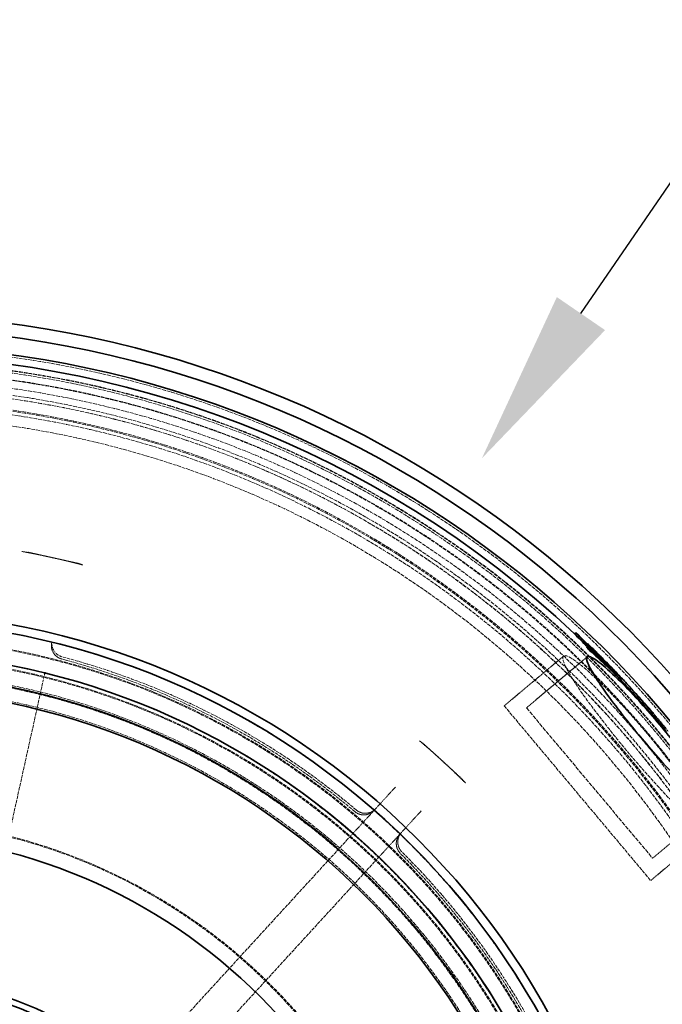
# Model space of a CAD drawing. Units: millimetres. Extents: x 3828 to 9015, y -32 to 2354.
# Drawn here: x 5261 to 5628, y 1642 to 2204 of the extents above; entities that cross this region are included whole.
import ezdxf

# ---------------------------------------------------------------- set-up
doc = ezdxf.new("R2010")
doc.units = ezdxf.units.MM
doc.linetypes.add('DASHED', pattern=[0.2068, 0.1655, -0.0413])
for name, color, linetype, lineweight in [('AM_5', 3, 'Continuous', 25), ('Hidden (ISO)', 1, 'DASHED', 18), ('Visible (ISO)', 7, 'Continuous', 35)]:
    doc.layers.add(name, color=color, linetype=linetype, lineweight=lineweight)
doc.dimstyles.new('VARIABEL-ST', dxfattribs={"dimscale": 40, "dimtxt": 7, "dimasz": 2.5, "dimexe": 1, "dimexo": 1, "dimgap": 0.6, "dimtad": 1, "dimdsep": 46, "dimtxsty": 'Standard', "dimcen": 0, "dimclrd": 256, "dimclre": 256, "dimclrt": 5, "dimadec": 0, "dimazin": 0, "dimtp": 0.1, "dimtm": 0.1, "dimtfac": 0.71, "dimtdec": 3, "dimtmove": 0, "dimatfit": 3, "dimfxl": 0, "dimtzin": 0, "dimarcsym": 0})

# ---------------------------------------------------------------- blocks, each defined once
blk = doc.blocks.new('*D21')
at = {"layer": 'AM_5', "lineweight": -2}
for p, q in [((5581.5, 2036.24), (5638.01, 2118.74)), ((5638.01, 2118.74), (5862.01, 2118.74))]:
    blk.add_line(p, q, dxfattribs=at)
at = {"layer": 'AM_5'}
blk.add_solid([(5567.75, 2045.66), (5595.25, 2026.82), (5524.99, 1953.74)], dxfattribs=at)
at = {"layer": 'DEFPOINTS', "color": 0}
for p in [(5524.99, 1953.74), (4832.77, 943.06)]:
    blk.add_point(p, dxfattribs=at)
at = {"layer": 'AM_5', "color": 2, "insert": (5662.01, 2202.74), "char_height": 60, "attachment_point": 1}
blk.add_mtext('1225', dxfattribs=at)

msp = doc.modelspace()

# ---------------------------------------------------------------- linework, layer by layer
at = {"layer": 'Hidden (ISO)', "ltscale": 1.373687}
for p, q in [((5280.05, 1897.09), (5265.96, 1900.21)), ((5294.14, 1893.97), (5280.05, 1897.09))]:
    msp.add_line(p, q, dxfattribs=at)
at = {"layer": 'Hidden (ISO)', "ltscale": 0.09575}
msp.add_line((5580.26, 1852.72), (5579.49, 1852.07), dxfattribs=at)
at = {"layer": 'Hidden (ISO)', "ltscale": 0.073807}
msp.add_line((5585.03, 1847.97), (5584.44, 1847.47), dxfattribs=at)
at = {"layer": 'Hidden (ISO)', "ltscale": 0.071807}
msp.add_line((5586.22, 1846.76), (5585.64, 1846.27), dxfattribs=at)
at = {"layer": 'Hidden (ISO)', "ltscale": 0.095589}
msp.add_line((5589.74, 1842.82), (5588.97, 1842.17), dxfattribs=at)
at = {"layer": 'Hidden (ISO)', "ltscale": 0.06522}
msp.add_line((5590.35, 1842.44), (5589.83, 1842), dxfattribs=at)
at = {"layer": 'Hidden (ISO)', "ltscale": 4.204243}
for p, q in [((5571.56, 1840.98), (5537.72, 1812.59)), ((5655.12, 1741.39), (5621.29, 1713))]:
    msp.add_line(p, q, dxfattribs=at)
at = {"layer": 'Hidden (ISO)', "ltscale": 4.304486}
for p, q in [((5585.04, 1840.54), (5550.4, 1811.48)), ((5657.04, 1754.75), (5622.39, 1725.68))]:
    msp.add_line(p, q, dxfattribs=at)
at = {"layer": 'Hidden (ISO)', "ltscale": 0.095542}
msp.add_line((5591.45, 1841.26), (5590.68, 1840.61), dxfattribs=at)
at = {"layer": 'Hidden (ISO)', "ltscale": 0.065385}
msp.add_line((5591.51, 1841.21), (5590.98, 1840.77), dxfattribs=at)
at = {"layer": 'Hidden (ISO)', "ltscale": 0.085005}
msp.add_line((5593.59, 1839.73), (5592.91, 1839.16), dxfattribs=at)
at = {"layer": 'Hidden (ISO)', "ltscale": 0.094568}
msp.add_line((5593.89, 1839), (5593.12, 1838.36), dxfattribs=at)
at = {"layer": 'Hidden (ISO)', "ltscale": 0.095476}
msp.add_line((5593.2, 1838.28), (5593.97, 1838.93), dxfattribs=at)
at = {"layer": 'Hidden (ISO)', "ltscale": 0.095418}
msp.add_line((5594.41, 1839.05), (5593.64, 1838.41), dxfattribs=at)
at = {"layer": 'Hidden (ISO)', "ltscale": 0.095463}
msp.add_line((5594.45, 1838.47), (5593.69, 1837.82), dxfattribs=at)
at = {"layer": 'Hidden (ISO)', "ltscale": 0.095433}
msp.add_line((5595.7, 1837.28), (5594.94, 1836.64), dxfattribs=at)
at = {"layer": 'Hidden (ISO)', "ltscale": 0.09539}
msp.add_line((5595.96, 1837.47), (5595.19, 1836.83), dxfattribs=at)
at = {"layer": 'Hidden (ISO)', "ltscale": 0.09543}
msp.add_line((5595.19, 1836.36), (5595.96, 1837.01), dxfattribs=at)
at = {"layer": 'Hidden (ISO)', "ltscale": 0.095373}
msp.add_line((5596.81, 1836.62), (5596.04, 1835.98), dxfattribs=at)
at = {"layer": 'Hidden (ISO)', "ltscale": 0.095369}
msp.add_line((5597.36, 1835.99), (5596.59, 1835.35), dxfattribs=at)
at = {"layer": 'Hidden (ISO)', "ltscale": 0.453206}
msp.add_line((5274.79, 1827.17), (5275.8, 1831.74), dxfattribs=at)
at = {"layer": 'Hidden (ISO)', "ltscale": 0.077932}
msp.add_line((5598.37, 1834.64), (5597.74, 1834.11), dxfattribs=at)
at = {"layer": 'Hidden (ISO)', "ltscale": 0.095325}
msp.add_line((5601.14, 1831.87), (5600.37, 1831.23), dxfattribs=at)
at = {"layer": 'Hidden (ISO)', "ltscale": 11.753771}
for p, q in [((5240.86, 1674.14), (5274.79, 1827.17)), ((5448.56, 1736.71), (5342.67, 1621.14)), ((5357.41, 1607.63), (5463.31, 1723.2))]:
    msp.add_line(p, q, dxfattribs=at)
at = {"layer": 'Hidden (ISO)', "ltscale": 0.079644}
msp.add_line((5603.76, 1829.13), (5603.12, 1828.59), dxfattribs=at)
at = {"layer": 'Hidden (ISO)', "ltscale": 0.095252}
msp.add_line((5605.11, 1827.87), (5604.35, 1827.22), dxfattribs=at)
at = {"layer": 'Hidden (ISO)', "ltscale": 0.09518}
msp.add_line((5610.37, 1820.74), (5611.14, 1821.38), dxfattribs=at)
at = {"layer": 'Hidden (ISO)', "ltscale": 0.095178}
for p, q in [((5611.93, 1820.45), (5611.16, 1819.81)), ((5612.18, 1820.14), (5611.42, 1819.49))]:
    msp.add_line(p, q, dxfattribs=at)
at = {"layer": 'Hidden (ISO)', "ltscale": 0.095161}
msp.add_line((5614.34, 1817.72), (5613.58, 1817.08), dxfattribs=at)
at = {"layer": 'Hidden (ISO)', "ltscale": 0.095139}
msp.add_line((5615.52, 1816.55), (5614.76, 1815.91), dxfattribs=at)
at = {"layer": 'Hidden (ISO)', "ltscale": 0.095124}
msp.add_line((5617.68, 1814.13), (5616.92, 1813.49), dxfattribs=at)
at = {"layer": 'Hidden (ISO)', "ltscale": 12.343057}
msp.add_line((5537.72, 1812.59), (5621.29, 1713), dxfattribs=at)
at = {"layer": 'Hidden (ISO)', "ltscale": 14.17869}
msp.add_line((5550.4, 1811.48), (5622.39, 1725.68), dxfattribs=at)
at = {"layer": 'Hidden (ISO)', "ltscale": 0.095105}
msp.add_line((5621.31, 1809.99), (5620.54, 1809.35), dxfattribs=at)
at = {"layer": 'Hidden (ISO)', "ltscale": 0.095104}
msp.add_line((5620.57, 1809.33), (5621.34, 1809.97), dxfattribs=at)
at = {"layer": 'Hidden (ISO)', "ltscale": 0.095098}
msp.add_line((5623.47, 1807.47), (5622.71, 1806.83), dxfattribs=at)
at = {"layer": 'Hidden (ISO)', "ltscale": 0.371755}
for p, q in [((5495.32, 1787.74), (5492.44, 1790.38)), ((5512.95, 1771.59), (5510.07, 1774.22))]:
    msp.add_line(p, q, dxfattribs=at)
at = {"layer": 'Hidden (ISO)', "ltscale": 0.951788}
for p, q in [((5502.69, 1780.98), (5495.32, 1787.74)), ((5510.07, 1774.22), (5502.69, 1780.98))]:
    msp.add_line(p, q, dxfattribs=at)
at = {"layer": 'Hidden (ISO)', "ltscale": 2.658445}
for p, q in [((5475.63, 1766.25), (5463.51, 1753.02)), ((5478.26, 1739.51), (5490.37, 1752.73))]:
    msp.add_line(p, q, dxfattribs=at)
at = {"layer": 'Hidden (ISO)', "ltscale": 2.567542}
msp.add_line((5463.51, 1753.02), (5448.56, 1736.71), dxfattribs=at)
at = {"layer": 'Hidden (ISO)', "ltscale": 2.567481}
msp.add_line((5463.31, 1723.2), (5478.26, 1739.51), dxfattribs=at)
at = {"layer": 'Hidden (ISO)', "ltscale": 13.069054}
msp.add_circle((5175.03, 1423.4), 593.6, dxfattribs=at)
at = {"layer": 'Hidden (ISO)', "ltscale": 13.091458}
msp.add_circle((5175.03, 1423.4), 586, dxfattribs=at)
at = {"layer": 'Hidden (ISO)', "ltscale": 13.086194}
msp.add_circle((5175.03, 1423.4), 585.76, dxfattribs=at)
at = {"layer": 'Hidden (ISO)', "ltscale": 13.060183}
msp.add_circle((5175.03, 1423.4), 584.6, dxfattribs=at)
at = {"layer": 'Hidden (ISO)', "ltscale": 12.973771}
msp.add_circle((5175.03, 1423.4), 580.73, dxfattribs=at)
at = {"layer": 'Hidden (ISO)', "ltscale": 12.967866}
msp.add_circle((5175.03, 1423.4), 580.47, dxfattribs=at)
at = {"layer": 'Hidden (ISO)', "ltscale": 13.059015}
msp.add_circle((5175.03, 1423.4), 575.95, dxfattribs=at)
at = {"layer": 'Hidden (ISO)', "ltscale": 12.971097}
msp.add_circle((5175.03, 1423.4), 572.07, dxfattribs=at)
at = {"layer": 'Hidden (ISO)', "ltscale": 13.122415}
msp.add_circle((5175.03, 1423.4), 570.11, dxfattribs=at)
at = {"layer": 'Hidden (ISO)', "ltscale": 13.121049}
msp.add_circle((5175.03, 1423.4), 570.05, dxfattribs=at)
at = {"layer": 'Hidden (ISO)', "ltscale": 12.975843}
msp.add_circle((5175.03, 1423.4), 563.74, dxfattribs=at)
at = {"layer": 'Hidden (ISO)', "ltscale": 12.960473}
msp.add_circle((5175.03, 1423.4), 563.07, dxfattribs=at)
at = {"layer": 'Hidden (ISO)', "ltscale": 13.112568}
msp.add_circle((5175.03, 1423.4), 561.05, dxfattribs=at)
at = {"layer": 'Hidden (ISO)', "ltscale": 12.965129}
msp.add_circle((5175.03, 1423.4), 554.74, dxfattribs=at)
at = {"layer": 'Hidden (ISO)', "ltscale": 13.047079}
msp.add_circle((5175.03, 1423.4), 438.01, dxfattribs=at)
at = {"layer": 'Hidden (ISO)', "ltscale": 13.034267}
msp.add_circle((5175.03, 1423.4), 429, dxfattribs=at)
at = {"layer": 'Hidden (ISO)', "ltscale": 13.019076}
msp.add_circle((5175.03, 1423.4), 428.5, dxfattribs=at)
at = {"layer": 'Hidden (ISO)', "ltscale": 13.021246}
msp.add_circle((5175.03, 1423.4), 420, dxfattribs=at)
msp.add_circle((5175.03, 1423.4), 420, dxfattribs=at)
at = {"layer": 'Hidden (ISO)', "ltscale": 12.95924}
msp.add_circle((5175.03, 1423.4), 418, dxfattribs=at)
at = {"layer": 'Hidden (ISO)', "ltscale": 12.943739}
msp.add_circle((5175.03, 1423.4), 417.5, dxfattribs=at)
at = {"layer": 'Hidden (ISO)', "ltscale": 12.944385}
msp.add_circle((5175.03, 1423.4), 409, dxfattribs=at)
at = {"layer": 'Hidden (ISO)', "ltscale": 13.171313}
msp.add_circle((5175.03, 1423.4), 407.5, dxfattribs=at)
at = {"layer": 'Hidden (ISO)', "ltscale": 12.928897}
msp.add_circle((5175.03, 1423.4), 400, dxfattribs=at)
at = {"layer": 'Hidden (ISO)', "ltscale": 12.992691}
msp.add_circle((5175.03, 1423.4), 325, dxfattribs=at)
at = {"layer": 'Hidden (ISO)', "ltscale": 12.972702}
msp.add_circle((5175.03, 1423.4), 324.5, dxfattribs=at)
at = {"layer": 'Hidden (ISO)', "ltscale": 1.690184}
for start, end in [(77.5, 79.5969), (75.4031, 77.5)]:
    msp.add_arc((5175.03, 1423.4), 485.19, start, end, dxfattribs=at)
at = {"layer": 'Hidden (ISO)', "ltscale": 1.650969}
msp.add_arc((5175.03, 1423.4), 589.47, 45.20174, 46.88768, dxfattribs=at)
at = {"layer": 'Hidden (ISO)', "ltscale": 1.121976}
msp.add_arc((5287.39, 1847.04), 8, 170.7216, 255.1462, dxfattribs=at)
at = {"layer": 'Hidden (ISO)', "ltscale": 0.851774}
msp.add_arc((5287.66, 1848.26), 8, 191.0582, 255.153, dxfattribs=at)
at = {"layer": 'Hidden (ISO)', "ltscale": 11.48108}
for start, end in [(49.8538, 75.1462), (19.8538, 45.1462)]:
    msp.add_arc((5175.03, 1423.4), 430.28, start, end, dxfattribs=at)
at = {"layer": 'Hidden (ISO)', "ltscale": 11.520632}
for start, end in [(49.847, 75.153), (19.847, 45.153)]:
    msp.add_arc((5175.03, 1423.4), 431.54, start, end, dxfattribs=at)
at = {"layer": 'Hidden (ISO)', "ltscale": 1.147575}
msp.add_arc((5175.03, 1423.4), 589.47, 43.36473, 44.53664, dxfattribs=at)
at = {"layer": 'Hidden (ISO)', "ltscale": 0.84856}
msp.add_arc((5175.03, 1423.4), 589.47, 41.92996, 42.79654, dxfattribs=at)
at = {"layer": 'Hidden (ISO)', "ltscale": 0.683318}
msp.add_arc((5175.03, 1423.4), 589.47, 40.90073, 41.59858, dxfattribs=at)
at = {"layer": 'Hidden (ISO)', "ltscale": 0.002212}
msp.add_arc((5175.03, 1423.4), 589.47, 40.57539, 40.57776, dxfattribs=at)
at = {"layer": 'Hidden (ISO)', "ltscale": 1.164794}
for centre, start, end in [((5457.61, 1758.43), 229.8538, 317.5), ((5484.15, 1734.1), 137.5, 225.1462)]:
    msp.add_arc(centre, 8, start, end, dxfattribs=at)
at = {"layer": 'Hidden (ISO)', "ltscale": 1.164883}
for centre, start, end in [((5458.46, 1759.35), 229.847, 317.5), ((5485, 1735.03), 137.5, 225.153)]:
    msp.add_arc(centre, 8, start, end, dxfattribs=at)
at = {"layer": 'Hidden (ISO)', "ltscale": 1.690184}
for start_param, end_param in [(4.712389, 4.748987), (4.675791, 4.712389)]:
    msp.add_ellipse((5174.9, 1423.26), major_axis=(-357.72, 327.79), ratio=1, start_param=start_param, end_param=end_param, dxfattribs=at)
at = {"layer": 'Hidden (ISO)', "ltscale": 0.088365}
msp.add_open_spline([(5262.64, 1900.62), (5262.94, 1900.56), (5263.25, 1900.53), (5263.57, 1900.51)], degree=3, dxfattribs=at)
at = {"layer": 'Hidden (ISO)', "ltscale": 0.22944}
for points, knots in [([(5263.57, 1900.51), (5263.7, 1900.51), (5263.84, 1900.5), (5264.12, 1900.48), (5264.27, 1900.47), (5264.94, 1900.4), (5265.45, 1900.33), (5265.96, 1900.21)], [0, 0, 0, 0, 0.0410226, 0.0410226, 0.0859136, 0.0859136, 0.2447865, 0.2447865, 0.2447865, 0.2447865]), ([(5294.14, 1893.97), (5294.32, 1893.93), (5294.5, 1893.88), (5294.85, 1893.79), (5295.01, 1893.74), (5295.61, 1893.55), (5295.99, 1893.41), (5296.43, 1893.23)], [0, 0, 0, 0, 0.0557339, 0.0557339, 0.1077385, 0.1077385, 0.2425257, 0.2425257, 0.2425257, 0.2425257])]:
    msp.add_open_spline(points, degree=3, knots=knots, dxfattribs=at)
at = {"layer": 'Hidden (ISO)', "ltscale": 0.088364}
msp.add_open_spline([(5296.43, 1893.23), (5296.72, 1893.11), (5297.02, 1893.01), (5297.31, 1892.93)], degree=3, dxfattribs=at)
at = {"layer": 'Hidden (ISO)', "ltscale": 0.317624}
msp.add_open_spline([(5577.77, 1853.62), (5578.35, 1853.11), (5578.92, 1852.59), (5579.49, 1852.07)], degree=3, dxfattribs=at)
at = {"layer": 'Hidden (ISO)', "ltscale": 0.049526}
msp.add_open_spline([(5279.52, 1848.55), (5279.52, 1848.53), (5279.52, 1848.52), (5279.52, 1848.49), (5279.51, 1848.47), (5279.51, 1848.45), (5279.51, 1848.43), (5279.5, 1848.4), (5279.5, 1848.39), (5279.5, 1848.36), (5279.5, 1848.34), (5279.49, 1848.33)], degree=3, knots=[9.92165826, 9.92165826, 9.92165826, 9.92165826, 9.93285543, 9.93285543, 9.94405261, 9.94405261, 9.95524978, 9.95524978, 9.96644696, 9.96644696, 9.97764414, 9.97764414, 9.97764414, 9.97764414], dxfattribs=at)
at = {"layer": 'Hidden (ISO)', "ltscale": 0.621811}
msp.add_open_spline([(5279.52, 1848.55), (5279.52, 1848.57), (5279.52, 1848.56), (5279.52, 1848.51), (5279.52, 1848.45), (5279.54, 1848.28), (5279.55, 1848.17), (5279.59, 1847.88), (5279.62, 1847.7), (5279.7, 1847.27), (5279.75, 1847.02), (5279.81, 1846.73)], degree=3, knots=[0, 0, 0, 0, 0.1481383, 0.1481383, 0.2962766, 0.2962766, 0.4444149, 0.4444149, 0.5925532, 0.5925532, 0.7406915, 0.7406915, 0.7406915, 0.7406915], dxfattribs=at)
at = {"layer": 'Hidden (ISO)', "ltscale": 2.101332}
msp.add_open_spline([(5579.49, 1852.07), (5582.42, 1849.21), (5585.29, 1846.31), (5588.96, 1842.45), (5589.82, 1841.54), (5590.68, 1840.61)], degree=3, knots=[262.188862, 262.188862, 262.188862, 262.188862, 263.767299, 263.767299, 264.257921, 264.257921, 264.257921, 264.257921], dxfattribs=at)
at = {"layer": 'Hidden (ISO)', "ltscale": 0.28182}
msp.add_open_spline([(5585.64, 1846.27), (5585.24, 1846.67), (5584.84, 1847.07), (5584.44, 1847.47)], degree=3, dxfattribs=at)
at = {"layer": 'Hidden (ISO)', "ltscale": 1.493284}
msp.add_open_spline([(5584.44, 1847.47), (5585.74, 1846.22), (5587.03, 1844.97), (5590.11, 1841.96), (5591.89, 1840.19), (5593.64, 1838.41)], degree=3, knots=[82.979038, 82.979038, 82.979038, 82.979038, 83.591863, 83.591863, 84.451757, 84.451757, 84.451757, 84.451757], dxfattribs=at)
at = {"layer": 'Hidden (ISO)', "ltscale": 12.385271}
msp.add_open_spline([(5619.58, 1796.42), (5619.02, 1797.08), (5618.47, 1797.74), (5614.71, 1802.17), (5611.48, 1805.86), (5604.03, 1814.1), (5599.88, 1818.49), (5590.91, 1827.53), (5586.34, 1831.78), (5578.68, 1838.14), (5575.68, 1840.17), (5571.82, 1841.63), (5570.96, 1841.1), (5571.43, 1837.66), (5572.64, 1834.91), (5576.82, 1827.67), (5579.67, 1823.32), (5586.48, 1813.73), (5590.3, 1808.63), (5597.51, 1799.39), (5600.7, 1795.42), (5606.97, 1787.81), (5610, 1784.2), (5616.5, 1776.64), (5619.94, 1772.74), (5627.87, 1764.01), (5632.21, 1759.42), (5640.8, 1750.84), (5644.79, 1747.19), (5651.12, 1742.25), (5653.36, 1741.03), (5655.7, 1741.29), (5655.84, 1742.67), (5654.15, 1747.63), (5652.42, 1751.06), (5647.08, 1759.98), (5643.37, 1765.54), (5635.79, 1776.03), (5632.32, 1780.61), (5625.71, 1789), (5622.68, 1792.72), (5619.58, 1796.42)], degree=3, knots=[-41.076936, -41.076936, -41.076936, -41.076936, -40.818182, -40.818182, -39.333016, -39.333016, -37.36205, -37.36205, -34.798934, -34.798934, -32.19314, -32.19314, -29.631836, -29.631836, -27.204549, -27.204549, -24.882993, -24.882993, -22.719462, -22.719462, -21.159793, -21.159793, -19.749479, -19.749479, -18.147291, -18.147291, -15.958335, -15.958335, -13.384809, -13.384809, -10.777793, -10.777793, -8.265264, -8.265264, -5.877316, -5.877316, -3.283413, -3.283413, -1.446682, -1.446682, 0, 0, 0, 0], dxfattribs=at)
at = {"layer": 'Hidden (ISO)', "ltscale": 0.802443}
msp.add_open_spline([(5584.6, 1846.05), (5585.92, 1844.9), (5587.22, 1843.75), (5588.66, 1842.45), (5588.82, 1842.31), (5588.97, 1842.17)], degree=3, knots=[82.7189714, 82.7189714, 82.7189714, 82.7189714, 83.4247664, 83.4247664, 83.510415, 83.510415, 83.510415, 83.510415], dxfattribs=at)
at = {"layer": 'Hidden (ISO)', "ltscale": 0.76003}
msp.add_open_spline([(5588.97, 1842.17), (5588.63, 1842.54), (5588.28, 1842.91), (5586.96, 1844.32), (5585.98, 1845.35), (5584.99, 1846.37)], degree=3, knots=[91.3446809, 91.3446809, 91.3446809, 91.3446809, 91.5420117, 91.5420117, 92.0943911, 92.0943911, 92.0943911, 92.0943911], dxfattribs=at)
at = {"layer": 'Hidden (ISO)', "ltscale": 1.176239}
msp.add_open_spline([(5592.91, 1839.16), (5591.39, 1840.67), (5589.86, 1842.18), (5587.43, 1844.55), (5586.54, 1845.41), (5585.64, 1846.27)], degree=3, knots=[269.681379, 269.681379, 269.681379, 269.681379, 270.417609, 270.417609, 270.841627, 270.841627, 270.841627, 270.841627], dxfattribs=at)
at = {"layer": 'Hidden (ISO)', "ltscale": 0.281601}
msp.add_open_spline([(5590.98, 1840.77), (5590.6, 1841.18), (5590.21, 1841.59), (5589.83, 1842)], degree=3, dxfattribs=at)
at = {"layer": 'Hidden (ISO)', "ltscale": 1.096746}
msp.add_open_spline([(5589.83, 1842), (5592.11, 1839.8), (5594.37, 1837.58), (5596.59, 1835.35)], degree=3, dxfattribs=at)
at = {"layer": 'Hidden (ISO)', "ltscale": 0.53463}
msp.add_open_spline([(5594.41, 1839.05), (5593.33, 1840.15), (5592.24, 1841.24), (5591.15, 1842.33)], degree=3, dxfattribs=at)
at = {"layer": 'Hidden (ISO)', "ltscale": 0.471868}
msp.add_open_spline([(5590.68, 1840.61), (5591.53, 1839.84), (5592.37, 1839.06), (5593.2, 1838.28)], degree=3, dxfattribs=at)
at = {"layer": 'Hidden (ISO)', "ltscale": 1.096713}
msp.add_open_spline([(5597.74, 1834.11), (5595.52, 1836.35), (5593.27, 1838.57), (5590.98, 1840.77)], degree=3, dxfattribs=at)
at = {"layer": 'Hidden (ISO)', "ltscale": 0.883847}
msp.add_open_spline([(5596.59, 1835.35), (5595.38, 1836.63), (5594.15, 1837.9), (5592.91, 1839.16)], degree=3, dxfattribs=at)
at = {"layer": 'Hidden (ISO)', "ltscale": 0.018529}
msp.add_open_spline([(5593.2, 1838.28), (5593.17, 1838.31), (5593.15, 1838.34), (5593.12, 1838.36)], degree=3, dxfattribs=at)
at = {"layer": 'Hidden (ISO)', "ltscale": 0.09009}
msp.add_open_spline([(5593.12, 1838.36), (5593.31, 1838.18), (5593.5, 1838), (5593.69, 1837.82)], degree=3, dxfattribs=at)
at = {"layer": 'Hidden (ISO)', "ltscale": 2.380985}
msp.add_open_spline([(5593.64, 1838.41), (5597.03, 1835.03), (5600.29, 1831.56), (5603.41, 1828.01)], degree=3, dxfattribs=at)
at = {"layer": 'Hidden (ISO)', "ltscale": 0.237047}
msp.add_open_spline([(5593.69, 1837.82), (5594.1, 1837.43), (5594.52, 1837.03), (5594.94, 1836.64)], degree=3, dxfattribs=at)
at = {"layer": 'Hidden (ISO)', "ltscale": 0.369991}
msp.add_open_spline([(5595.98, 1837.48), (5595.46, 1838.01), (5594.94, 1838.53), (5594.41, 1839.05)], degree=3, dxfattribs=at)
at = {"layer": 'Hidden (ISO)', "ltscale": 0.048941}
msp.add_open_spline([(5594.94, 1836.64), (5595.02, 1836.55), (5595.11, 1836.46), (5595.19, 1836.36)], degree=3, dxfattribs=at)
at = {"layer": 'Hidden (ISO)', "ltscale": 0.281637}
for points in [[(5596.04, 1835.98), (5595.76, 1836.26), (5595.48, 1836.55), (5595.19, 1836.83)], [(5595.96, 1837.47), (5596.24, 1837.19), (5596.53, 1836.91), (5596.81, 1836.62)]]:
    msp.add_open_spline(points, degree=3, dxfattribs=at)
at = {"layer": 'Hidden (ISO)', "ltscale": 1.381087}
msp.add_open_spline([(5595.19, 1836.83), (5598.3, 1833.65), (5601.36, 1830.44), (5604.35, 1827.22)], degree=3, dxfattribs=at)
at = {"layer": 'Hidden (ISO)', "ltscale": 0.843517}
msp.add_open_spline([(5595.19, 1836.36), (5596.94, 1834.66), (5598.66, 1832.95), (5600.37, 1831.23)], degree=3, dxfattribs=at)
at = {"layer": 'Hidden (ISO)', "ltscale": 1.381079}
msp.add_open_spline([(5605.11, 1827.87), (5602.12, 1831.09), (5599.07, 1834.29), (5595.96, 1837.47)], degree=3, dxfattribs=at)
at = {"layer": 'Hidden (ISO)', "ltscale": 1.064427}
msp.add_open_spline([(5603.12, 1828.59), (5600.8, 1831.07), (5598.44, 1833.53), (5596.04, 1835.98)], degree=3, dxfattribs=at)
at = {"layer": 'Hidden (ISO)', "ltscale": 0.01587}
msp.add_open_spline([(5596.81, 1836.62), (5596.85, 1836.59), (5596.88, 1836.55), (5596.92, 1836.51)], degree=3, dxfattribs=at)
at = {"layer": 'Hidden (ISO)', "ltscale": 0.651898}
msp.add_open_spline([(5600.37, 1831.23), (5599.5, 1832.2), (5598.63, 1833.16), (5597.74, 1834.11)], degree=3, dxfattribs=at)
at = {"layer": 'Hidden (ISO)', "ltscale": 0.665925}
msp.add_open_spline([(5605.09, 1826.55), (5604.44, 1827.24), (5603.78, 1827.92), (5603.12, 1828.59)], degree=3, dxfattribs=at)
at = {"layer": 'Hidden (ISO)', "ltscale": 2.077251}
msp.add_open_spline([(5604.35, 1827.22), (5605.59, 1825.99), (5606.79, 1824.73), (5608.78, 1822.56), (5609.58, 1821.66), (5610.37, 1820.74)], degree=3, knots=[271.226289, 271.226289, 271.226289, 271.226289, 272.426769, 272.426769, 273.268932, 273.268932, 273.268932, 273.268932], dxfattribs=at)
at = {"layer": 'Hidden (ISO)', "ltscale": 1.087801}
msp.add_open_spline([(5608.33, 1824.53), (5607.29, 1825.66), (5606.21, 1826.77), (5605.11, 1827.87)], degree=3, dxfattribs=at)
at = {"layer": 'Hidden (ISO)', "ltscale": 0.63724}
msp.add_open_spline([(5610.37, 1820.74), (5611.85, 1819.13), (5613.31, 1817.52), (5614.76, 1815.91)], degree=3, dxfattribs=at)
at = {"layer": 'Hidden (ISO)', "ltscale": 0.006557}
msp.add_open_spline([(5611.21, 1819.76), (5611.19, 1819.77), (5611.18, 1819.79), (5611.16, 1819.81)], degree=3, dxfattribs=at)
at = {"layer": 'Hidden (ISO)', "ltscale": 0.015908}
msp.add_open_spline([(5611.16, 1819.81), (5611.17, 1819.79), (5611.19, 1819.77), (5611.2, 1819.76)], degree=3, dxfattribs=at)
at = {"layer": 'Hidden (ISO)', "ltscale": 2.098291}
msp.add_open_spline([(5614.76, 1815.91), (5613.74, 1817.17), (5612.62, 1818.37), (5611.42, 1819.49)], degree=3, dxfattribs=at)
at = {"layer": 'Hidden (ISO)', "ltscale": 0.316318}
for points in [[(5611.42, 1819.49), (5612.14, 1818.69), (5612.86, 1817.88), (5613.58, 1817.08)], [(5614.34, 1817.72), (5613.63, 1818.53), (5612.91, 1819.33), (5612.18, 1820.14)]]:
    msp.add_open_spline(points, degree=3, dxfattribs=at)
at = {"layer": 'Hidden (ISO)', "ltscale": 0.447227}
msp.add_open_spline([(5612.18, 1820.14), (5612.44, 1819.9), (5612.69, 1819.65), (5612.94, 1819.41)], degree=3, dxfattribs=at)
at = {"layer": 'Hidden (ISO)', "ltscale": 2.098287}
msp.add_open_spline([(5613.58, 1817.08), (5614.79, 1815.95), (5615.9, 1814.75), (5616.92, 1813.49)], degree=3, dxfattribs=at)
at = {"layer": 'Hidden (ISO)', "ltscale": 1.387672}
msp.add_open_spline([(5616.61, 1815.4), (5615.9, 1816.2), (5615.14, 1816.98), (5614.34, 1817.72)], degree=3, dxfattribs=at)
at = {"layer": 'Hidden (ISO)', "ltscale": 0.540544}
msp.add_open_spline([(5616.92, 1813.49), (5618.15, 1812.1), (5619.36, 1810.71), (5620.57, 1809.33)], degree=3, dxfattribs=at)
at = {"layer": 'Hidden (ISO)', "ltscale": 0.782269}
msp.add_open_spline([(5620.54, 1809.35), (5620.53, 1809.34), (5620.59, 1809.24), (5620.89, 1808.86), (5621.01, 1808.7), (5621.48, 1808.12), (5621.72, 1807.82), (5622, 1807.48)], degree=3, knots=[0, 0, 0, 0, 0.4385855, 0.4385855, 0.5436679, 0.5436679, 0.6199165, 0.6199165, 0.6199165, 0.6199165], dxfattribs=at)
at = {"layer": 'Hidden (ISO)', "ltscale": 1.221098}
msp.add_open_spline([(5620.57, 1809.33), (5620.58, 1809.34), (5620.58, 1809.34), (5620.58, 1809.36), (5620.57, 1809.36), (5620.54, 1809.35)], degree=3, knots=[92.773952, 92.773952, 92.773952, 92.773952, 93.180805, 93.180805, 94.049843, 94.049843, 94.049843, 94.049843], dxfattribs=at)
at = {"layer": 'Hidden (ISO)', "ltscale": 0.782244}
msp.add_open_spline([(5622.77, 1808.12), (5622.38, 1808.59), (5622.08, 1808.96), (5621.75, 1809.37), (5621.55, 1809.63), (5621.33, 1809.94), (5621.3, 1809.99), (5621.31, 1809.99)], degree=3, knots=[-1.561811, -1.561811, -1.561811, -1.561811, -0.725194, -0.725194, -0.304761, -0.304761, 0, 0, 0, 0], dxfattribs=at)
at = {"layer": 'Hidden (ISO)', "ltscale": 0.074724}
msp.add_open_spline([(5621.31, 1809.99), (5621.31, 1809.99), (5621.31, 1809.99), (5621.31, 1809.99)], degree=3, dxfattribs=at)
at = {"layer": 'Hidden (ISO)', "ltscale": 0.690315}
msp.add_open_spline([(5627.04, 1803.01), (5626.44, 1803.72), (5625.83, 1804.46), (5624.88, 1805.58), (5624.39, 1806.17), (5623.45, 1807.29), (5623.09, 1807.73), (5622.77, 1808.12)], degree=3, knots=[-0.9555692, -0.9555692, -0.9555692, -0.9555692, -0.498534, -0.498534, -0.2145499, -0.2145499, 0, 0, 0, 0], dxfattribs=at)
at = {"layer": 'Hidden (ISO)', "ltscale": 0.690327}
msp.add_open_spline([(5622, 1807.48), (5622.46, 1806.92), (5622.99, 1806.28), (5623.88, 1805.23), (5624.26, 1804.77), (5625.28, 1803.55), (5625.78, 1802.95), (5626.27, 1802.37)], degree=3, knots=[0, 0, 0, 0, 0.3056385, 0.3056385, 0.4445086, 0.4445086, 0.5688474, 0.5688474, 0.5688474, 0.5688474], dxfattribs=at)
at = {"layer": 'Hidden (ISO)', "ltscale": 0.490726}
msp.add_open_spline([(5623.35, 1805.98), (5623.09, 1806.3), (5622.92, 1806.52), (5622.8, 1806.67), (5622.76, 1806.73), (5622.71, 1806.81), (5622.7, 1806.83), (5622.71, 1806.83)], degree=3, knots=[0, 0, 0, 0, 0.2265112, 0.2265112, 0.2937117, 0.2937117, 0.3464819, 0.3464819, 0.3464819, 0.3464819], dxfattribs=at)
at = {"layer": 'Hidden (ISO)', "ltscale": 1.49256}
msp.add_open_spline([(5622.71, 1806.83), (5622.74, 1806.84), (5622.75, 1806.84), (5622.75, 1806.82), (5622.74, 1806.81), (5622.72, 1806.78)], degree=3, knots=[279.425054, 279.425054, 279.425054, 279.425054, 280.303021, 280.303021, 280.983777, 280.983777, 280.983777, 280.983777], dxfattribs=at)
at = {"layer": 'Hidden (ISO)', "ltscale": 0.504921}
msp.add_open_spline([(5626.33, 1802.41), (5625.72, 1803.12), (5625.12, 1803.84), (5624.39, 1804.71), (5624.13, 1805.03), (5623.66, 1805.6), (5623.49, 1805.81), (5623.35, 1805.98)], degree=3, knots=[0, 0, 0, 0, 0.2815413, 0.2815413, 0.3705692, 0.3705692, 0.4392216, 0.4392216, 0.4392216, 0.4392216], dxfattribs=at)
at = {"layer": 'Hidden (ISO)', "ltscale": 0.135368}
msp.add_open_spline([(5623.48, 1807.47), (5623.47, 1807.47), (5623.47, 1807.46), (5623.49, 1807.43)], degree=3, dxfattribs=at)
at = {"layer": 'Hidden (ISO)', "ltscale": 0.656861}
msp.add_open_spline([(5623.51, 1807.48), (5623.51, 1807.49), (5623.5, 1807.48), (5623.48, 1807.47)], degree=3, dxfattribs=at)
at = {"layer": 'Hidden (ISO)', "ltscale": 0.687901}
msp.add_open_spline([(5626.27, 1802.37), (5627.1, 1801.38), (5627.96, 1800.36), (5629.05, 1799.07), (5629.39, 1798.67), (5630.03, 1797.91), (5630.31, 1797.58), (5630.56, 1797.29)], degree=3, knots=[0, 0, 0, 0, 0.387471, 0.387471, 0.5342764, 0.5342764, 0.6625023, 0.6625023, 0.6625023, 0.6625023], dxfattribs=at)
at = {"layer": 'Hidden (ISO)', "ltscale": 0.504139}
msp.add_open_spline([(5629.33, 1798.86), (5629.13, 1799.09), (5628.88, 1799.38), (5628.2, 1800.17), (5627.82, 1800.63), (5627.14, 1801.43), (5626.73, 1801.92), (5626.33, 1802.41)], degree=3, knots=[0, 0, 0, 0, 0.1659317, 0.1659317, 0.3748118, 0.3748118, 0.6658125, 0.6658125, 0.6658125, 0.6658125], dxfattribs=at)
at = {"layer": 'Hidden (ISO)', "ltscale": 0.687902}
msp.add_open_spline([(5631.33, 1797.93), (5630.98, 1798.33), (5630.6, 1798.79), (5629.64, 1799.92), (5629.13, 1800.53), (5628.17, 1801.66), (5627.6, 1802.35), (5627.04, 1803.01)], degree=3, knots=[-0.6088832, -0.6088832, -0.6088832, -0.6088832, -0.4537751, -0.4537751, -0.2620634, -0.2620634, 0, 0, 0, 0], dxfattribs=at)
at = {"layer": 'Hidden (ISO)', "ltscale": 0.041512}
for points in [[(5489.39, 1792.73), (5489.49, 1792.64), (5489.61, 1792.55), (5489.73, 1792.46)], [(5515.26, 1769.06), (5515.36, 1768.95), (5515.46, 1768.85), (5515.56, 1768.75)]]:
    msp.add_open_spline(points, degree=3, dxfattribs=at)
at = {"layer": 'Hidden (ISO)', "ltscale": 0.326018}
for points, knots in [([(5489.73, 1792.46), (5490.09, 1792.19), (5490.53, 1791.9), (5491.53, 1791.16), (5491.99, 1790.79), (5492.44, 1790.38)], [0, 0, 0, 0, 0.1369098, 0.1369098, 0.2781225, 0.2781225, 0.2781225, 0.2781225]), ([(5512.95, 1771.59), (5513.4, 1771.17), (5513.81, 1770.75), (5514.63, 1769.81), (5514.96, 1769.41), (5515.26, 1769.06)], [0, 0, 0, 0, 0.1844233, 0.1844233, 0.3643415, 0.3643415, 0.3643415, 0.3643415])]:
    msp.add_open_spline(points, degree=3, knots=knots, dxfattribs=at)
at = {"layer": 'Visible (ISO)'}
for p, q in [((5578.54, 1854.27), (5577.77, 1853.62)), ((5585.21, 1848.11), (5585.03, 1847.97)), ((5586.41, 1846.92), (5586.22, 1846.76)), ((5585.37, 1846.69), (5584.6, 1846.05)), ((5586.83, 1845.12), (5586.06, 1844.48)), ((5590.59, 1842.64), (5590.35, 1842.44)), ((5591.75, 1841.41), (5591.51, 1841.21)), ((5593.68, 1839.8), (5593.59, 1839.73)), ((5593.89, 1839.01), (5593.89, 1839)), ((5595.76, 1837.04), (5594.99, 1836.39)), ((5598.51, 1834.76), (5598.37, 1834.64)), ((5604.18, 1828.66), (5603.41, 1828.01)), ((5603.89, 1829.24), (5603.76, 1829.13)), ((5609.9, 1822.63), (5609.13, 1821.98)), ((5611.97, 1820.4), (5611.2, 1819.76)), ((5622.08, 1809.07), (5621.31, 1808.42)), ((5623.49, 1807.43), (5622.72, 1806.78))]:
    msp.add_line(p, q, dxfattribs=at)
for radius in [443.04, 438.15, 408, 399, 316]:
    msp.add_circle((5175.03, 1423.4), radius, dxfattribs=at)
for radius, start, end in [(612.5, 13.49222, 167.00062), (605, 13.08953, 167.52764), (595, 12.25287, 168.45654), (595, 12.25287, 168.45654), (589.47, 46.88768, 133.37298), (420.18, 205.934, 189.066), (590.47, 44.52894, 45.19291), (589.47, 43.15025, 43.36473), (590.47, 42.7918, 43.14491), (590.47, 41.59588, 41.92669), (590.47, 40.57678, 40.89921), (589.47, 39.46514, 40.57539), (236.75, 49.4894, 310.5106), (233.25, 50.5081, 129.4919)]:
    msp.add_arc((5175.03, 1423.4), radius, start, end, dxfattribs=at)
for points in [[(5584.99, 1846.37), (5582.63, 1848.82), (5580.22, 1851.23), (5577.77, 1853.62)], [(5580.26, 1852.72), (5579.69, 1853.24), (5579.12, 1853.75), (5578.54, 1854.27)], [(5585.21, 1848.11), (5585.61, 1847.72), (5586.01, 1847.32), (5586.41, 1846.92)], [(5586.06, 1844.48), (5585.58, 1845), (5585.09, 1845.53), (5584.6, 1846.05)], [(5585.37, 1846.69), (5585.86, 1846.17), (5586.35, 1845.65), (5586.83, 1845.12)], [(5597.36, 1835.99), (5595.14, 1838.22), (5592.88, 1840.44), (5590.59, 1842.64)], [(5590.59, 1842.64), (5590.98, 1842.23), (5591.37, 1841.82), (5591.75, 1841.41)], [(5591.75, 1841.41), (5594.04, 1839.21), (5596.29, 1836.99), (5598.51, 1834.76)], [(5593.97, 1838.93), (5593.13, 1839.71), (5592.3, 1840.49), (5591.45, 1841.26)], [(5593.68, 1839.8), (5594.92, 1838.54), (5596.15, 1837.27), (5597.36, 1835.99)], [(5593.89, 1839.01), (5593.92, 1838.98), (5593.94, 1838.95), (5593.97, 1838.93)], [(5594.45, 1838.47), (5594.27, 1838.65), (5594.08, 1838.83), (5593.89, 1839.01)], [(5595.7, 1837.28), (5595.29, 1837.68), (5594.87, 1838.07), (5594.45, 1838.47)], [(5603.41, 1828.01), (5600.66, 1830.83), (5597.85, 1833.62), (5594.99, 1836.39)], [(5595.96, 1837.01), (5595.87, 1837.1), (5595.79, 1837.19), (5595.7, 1837.28)], [(5595.76, 1837.04), (5598.62, 1834.27), (5601.43, 1831.47), (5604.18, 1828.66)], [(5601.14, 1831.87), (5599.43, 1833.59), (5597.71, 1835.31), (5595.96, 1837.01)], [(5604.18, 1828.66), (5601.54, 1831.65), (5598.81, 1834.6), (5595.98, 1837.48)], [(5596.92, 1836.51), (5599.28, 1834.1), (5601.6, 1831.67), (5603.89, 1829.24)], [(5598.51, 1834.76), (5599.4, 1833.8), (5600.27, 1832.84), (5601.14, 1831.87)], [(5611.2, 1819.76), (5610.52, 1820.5), (5609.83, 1821.24), (5609.13, 1821.98)], [(5609.9, 1822.63), (5610.59, 1821.89), (5611.28, 1821.14), (5611.97, 1820.4)], [(5615.52, 1816.55), (5614.08, 1818.16), (5612.61, 1819.77), (5611.14, 1821.38)], [(5621.31, 1808.42), (5618.03, 1812.21), (5614.66, 1815.99), (5611.21, 1819.76)], [(5611.97, 1820.4), (5611.96, 1820.42), (5611.94, 1820.43), (5611.93, 1820.45)], [(5611.93, 1820.45), (5615.4, 1816.66), (5618.78, 1812.87), (5622.08, 1809.07)], [(5612.94, 1819.41), (5613.86, 1818.5), (5614.72, 1817.55), (5615.52, 1816.55)], [(5617.68, 1814.13), (5617.34, 1814.56), (5616.98, 1814.98), (5616.61, 1815.4)], [(5621.34, 1809.97), (5620.13, 1811.36), (5618.91, 1812.74), (5617.68, 1814.13)], [(5622.72, 1806.78), (5622.25, 1807.33), (5621.78, 1807.88), (5621.31, 1808.42)], [(5622.08, 1809.07), (5622.55, 1808.52), (5623.02, 1807.97), (5623.49, 1807.43)]]:
    msp.add_open_spline(points, degree=3, dxfattribs=at)
for points, knots in [([(5578.54, 1854.27), (5582, 1850.9), (5585.37, 1847.47), (5589.01, 1843.6), (5589.38, 1843.21), (5589.74, 1842.82)], [262.482803, 262.482803, 262.482803, 262.482803, 264.339825, 264.339825, 264.549253, 264.549253, 264.549253, 264.549253]), ([(5591.45, 1841.26), (5590.57, 1842.2), (5589.69, 1843.14), (5586.02, 1847), (5583.17, 1849.88), (5580.26, 1852.72)], [91.507077, 91.507077, 91.507077, 91.507077, 92.009804, 92.009804, 93.576254, 93.576254, 93.576254, 93.576254]), ([(5591.15, 1842.33), (5590.44, 1843.03), (5589.73, 1843.73), (5587.76, 1845.66), (5586.49, 1846.89), (5585.21, 1848.11)], [270.3083518, 270.3083518, 270.3083518, 270.3083518, 270.6501374, 270.6501374, 271.2522158, 271.2522158, 271.2522158, 271.2522158]), ([(5586.41, 1846.92), (5587.28, 1846.08), (5588.16, 1845.24), (5590.59, 1842.87), (5592.14, 1841.34), (5593.68, 1839.8)], [83.16725, 83.16725, 83.16725, 83.16725, 83.580513, 83.580513, 84.327563, 84.327563, 84.327563, 84.327563]), ([(5589.74, 1842.82), (5589.57, 1842.98), (5589.39, 1843.14), (5587.94, 1844.44), (5586.66, 1845.57), (5585.37, 1846.69)], [274.8364993, 274.8364993, 274.8364993, 274.8364993, 274.9347031, 274.9347031, 275.6279802, 275.6279802, 275.6279802, 275.6279802]), ([(5594.99, 1836.39), (5592.83, 1838.42), (5590.64, 1840.43), (5587.63, 1843.11), (5586.85, 1843.79), (5586.06, 1844.48)], [273.552836, 273.552836, 273.552836, 273.552836, 274.768766, 274.768766, 275.190958, 275.190958, 275.190958, 275.190958]), ([(5586.83, 1845.12), (5587.6, 1844.46), (5588.35, 1843.79), (5591.36, 1841.12), (5593.58, 1839.09), (5595.76, 1837.04)], [82.904429, 82.904429, 82.904429, 82.904429, 83.31409, 83.31409, 84.542632, 84.542632, 84.542632, 84.542632]), ([(5616.41, 1793.76), (5613.92, 1796.73), (5611.46, 1799.72), (5605.45, 1807.2), (5602.03, 1811.61), (5595.33, 1820.63), (5592.25, 1825.05), (5587.4, 1832.71), (5585.76, 1835.79), (5584.4, 1839.87), (5584.67, 1840.86), (5587.06, 1840.62), (5589.09, 1839.48), (5594.74, 1835.16), (5598.39, 1831.93), (5606.24, 1824.29), (5610.25, 1820.14), (5617.91, 1811.77), (5621.47, 1807.73), (5628.42, 1799.52), (5631.79, 1795.4), (5638.66, 1786.65), (5642.05, 1782.11), (5648.46, 1773.05), (5651.28, 1768.72), (5655.56, 1761.35), (5656.88, 1758.48), (5657.64, 1754.92), (5657.1, 1754.24), (5654.29, 1755.1), (5652.11, 1756.56), (5646.2, 1761.52), (5642.46, 1765.08), (5634.66, 1773.09), (5630.8, 1777.25), (5623.37, 1785.58), (5619.87, 1789.64), (5616.41, 1793.76)], [-35.393387, -35.393387, -35.393387, -35.393387, -34.229582, -34.229582, -32.450147, -32.450147, -30.337228, -30.337228, -28.098439, -28.098439, -25.875163, -25.875163, -23.73306, -23.73306, -21.492441, -21.492441, -19.531742, -19.531742, -17.898916, -17.898916, -16.301313, -16.301313, -14.456064, -14.456064, -12.332141, -12.332141, -10.084856, -10.084856, -7.871575, -7.871575, -5.741351, -5.741351, -3.494328, -3.494328, -1.614961, -1.614961, 0, 0, 0, 0]), ([(5603.89, 1829.24), (5605.52, 1827.58), (5607.1, 1825.87), (5609.05, 1823.63), (5609.48, 1823.13), (5609.9, 1822.63)], [271.868096, 271.868096, 271.868096, 271.868096, 273.469012, 273.469012, 273.926998, 273.926998, 273.926998, 273.926998]), ([(5609.13, 1821.98), (5608.72, 1822.48), (5608.3, 1822.97), (5606.97, 1824.5), (5606.04, 1825.53), (5605.09, 1826.55)], [91.436059, 91.436059, 91.436059, 91.436059, 91.883439, 91.883439, 92.84392, 92.84392, 92.84392, 92.84392]), ([(5611.14, 1821.38), (5610.34, 1822.31), (5609.53, 1823.23), (5608.58, 1824.27), (5608.46, 1824.4), (5608.33, 1824.53)], [91.8788457, 91.8788457, 91.8788457, 91.8788457, 92.7316256, 92.7316256, 92.8549431, 92.8549431, 92.8549431, 92.8549431]), ([(5621.31, 1809.99), (5621.34, 1810), (5621.35, 1810), (5621.35, 1809.99), (5621.34, 1809.98), (5621.34, 1809.97)], [279.886942, 279.886942, 279.886942, 279.886942, 280.678626, 280.678626, 281.085206, 281.085206, 281.085206, 281.085206]), ([(5623.49, 1807.43), (5623.51, 1807.45), (5623.51, 1807.47), (5623.52, 1807.48), (5623.52, 1807.48), (5623.51, 1807.48)], [92.6701291, 92.6701291, 92.6701291, 92.6701291, 93.3506163, 93.3506163, 93.544251, 93.544251, 93.544251, 93.544251]), ([(5623.49, 1807.43), (5623.5, 1807.42), (5623.51, 1807.4), (5623.57, 1807.31), (5623.65, 1807.2), (5623.81, 1807), (5623.94, 1806.84), (5624.11, 1806.62)], [-0.2689111, -0.2689111, -0.2689111, -0.2689111, -0.2448492, -0.2448492, -0.14811, -0.14811, 0, 0, 0, 0]), ([(5624.11, 1806.62), (5624.21, 1806.51), (5624.32, 1806.38), (5624.56, 1806.08), (5624.7, 1805.91), (5625.19, 1805.31), (5625.57, 1804.86), (5626.28, 1804.01), (5626.69, 1803.53), (5627.09, 1803.05)], [-0.4688878, -0.4688878, -0.4688878, -0.4688878, -0.4054468, -0.4054468, -0.3413367, -0.3413367, -0.1890798, -0.1890798, 0, 0, 0, 0]), ([(5627.09, 1803.05), (5627.5, 1802.57), (5627.91, 1802.07), (5628.59, 1801.27), (5628.97, 1800.82), (5629.64, 1800.02), (5629.89, 1799.73), (5630.09, 1799.5)], [-0.6658762, -0.6658762, -0.6658762, -0.6658762, -0.3747729, -0.3747729, -0.1659308, -0.1659308, 0, 0, 0, 0])]:
    msp.add_open_spline(points, degree=3, knots=knots, dxfattribs=at)

# ---------------------------------------------------------------- dimensions: what is measured, and where the dimension line sits
at = {"layer": 'AM_5'}
dim = msp.add_diameter_dim_2p(p1=(4832.77, 943.06), p2=(5524.99, 1953.74), dimstyle='VARIABEL-ST', override={"dimtxt": 1.5, "dimtoh": 1, "dimdec": 0, "dimpost": '<>', "dimclrt": 2, "dimtofl": 0, "dimatfit": 0}, dxfattribs=at)
dim.commit()
dim.dimension.update_dxf_attribs({"geometry": '*D21', "text_midpoint": (5762.01, 2118.74), "dimtype": 163})

doc.saveas('drawing.dxf')
